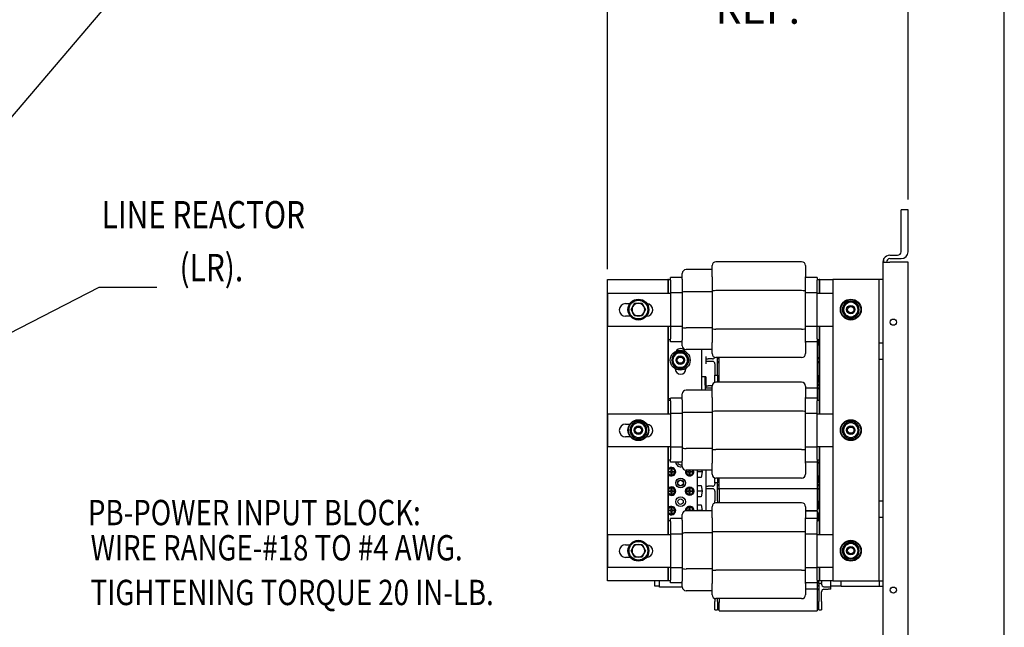
# Model space of a CAD drawing. Units: inches. Extents: x -21 to 130, y -17 to 99.
# Drawn here: x 101 to 130, y 40 to 58 of the extents above; entities that cross this region are included whole.
import ezdxf

# ---------------------------------------------------------------- set-up
doc = ezdxf.new("R2010")
doc.units = ezdxf.units.IN
doc.header["$MEASUREMENT"] = 0
doc.layers.add('BORDER', color=7, linetype='Continuous')
doc.styles.add('DETAIL', font='simplex', dxfattribs={"width": 0.8})
doc.styles.add('MASTER', font='romans', dxfattribs={"width": 0.8})
doc.dimstyles.get("Standard").update_dxf_attribs({"dimtxt": 0.18, "dimasz": 0.18, "dimexe": 0.18, "dimexo": 0.0625, "dimgap": 0.09, "dimtad": 0, "dimtih": 1, "dimtoh": 1, "dimzin": 4, "dimdsep": 46, "dimtxsty": 'Standard', "dimcen": 0.09, "dimadec": 0, "dimazin": 1, "dimtfac": 1, "dimtofl": 0, "dimtmove": 0, "dimatfit": 3, "dimfxl": 1, "dimtolj": 1, "dimtzin": 0, "dimarcsym": 0})

# ---------------------------------------------------------------- blocks, each defined once
blk = doc.blocks.new('*D4')
at = {"color": 0, "lineweight": -2, "transparency": 16777216}
for p, q in [((118.551, 50.864), (118.551, 60.287)), ((127.523, 52.939), (127.523, 60.287)), ((119.451, 59.387), (121.237, 59.387)), ((126.623, 59.387), (124.837, 59.387))]:
    blk.add_line(p, q, dxfattribs=at)
at = {"color": 0, "transparency": 16777216}
for points in [[(119.451, 59.537), (119.451, 59.237), (118.551, 59.387)], [(126.623, 59.537), (126.623, 59.237), (127.523, 59.387)]]:
    blk.add_solid(points, dxfattribs=at)
at = {"layer": 'Defpoints', "color": 0, "transparency": 16777216}
for p in [(118.551, 59.387), (127.523, 52.627), (118.551, 50.552)]:
    blk.add_point(p, dxfattribs=at)
at = {"color": 0, "transparency": 16777216, "insert": (123.037, 59.387), "char_height": 0.9, "attachment_point": 5}
blk.add_mtext('\\A1;9.00\\PREF.', dxfattribs=at)
blk = doc.blocks.new('MASTER-BORDER')
at = {"layer": 'BORDER'}
blk.add_lwpolyline([(0.5, 0.5), (21.5, 0.5), (21.5, 16.5), (0.5, 16.5)], close=True, dxfattribs=at)

msp = doc.modelspace()

# ---------------------------------------------------------------- linework, layer by layer
at = {"color": 7}
for p, q in [((127.523, 52.627), (127.315, 52.627)), ((127.315, 51.381), (127.315, 52.627)), ((127.523, 52.627), (127.315, 52.627)), ((127.315, 51.381), (127.315, 52.627)), ((127.523, 51.381), (127.523, 52.627)), ((127.523, 51.381), (127.523, 52.627)), ((126.801, 51.069), (126.801, 51.173)), ((126.981, 51.277), (127.211, 51.277)), ((126.981, 51.277), (127.211, 51.277)), ((126.981, 51.173), (127.315, 51.173)), ((126.981, 51.173), (127.315, 51.173)), ((121.671, 50.847), (120.896, 50.847)), ((121.671, 50.63), (121.671, 50.967)), ((124.346, 51.082), (121.786, 51.082)), ((124.461, 50.967), (124.461, 50.63)), ((126.773, 51.069), (126.773, 23.485)), ((126.773, 51.069), (126.773, 23.485)), ((126.801, 51.069), (126.981, 51.069)), ((127.523, 51.069), (126.981, 51.069)), ((127.523, 51.069), (126.981, 51.069)), ((127.523, 23.485), (127.523, 51.069)), ((127.523, 23.485), (127.523, 51.069)), ((120.431, 50.527), (120.431, 50.612)), ((120.781, 50.612), (120.431, 50.612)), ((120.781, 50.561), (120.781, 50.732)), ((120.781, 50.561), (120.781, 50.167)), ((121.671, 50.63), (121.671, 50.201)), ((124.461, 50.201), (124.461, 50.63)), ((124.811, 50.612), (124.461, 50.612)), ((124.811, 50.612), (124.811, 50.527)), ((103.375, 50.324), (105.096, 50.324)), ((118.551, 41.552), (118.551, 50.552)), ((118.551, 50.552), (120.351, 50.552)), ((120.351, 50.552), (120.351, 50.14)), ((120.371, 50.552), (120.351, 50.552)), ((120.371, 50.552), (120.431, 50.552)), ((120.371, 50.14), (120.371, 50.552)), ((120.431, 50.527), (120.431, 50.149)), ((124.811, 50.552), (124.871, 50.552)), ((124.811, 50.149), (124.811, 50.527)), ((124.891, 50.552), (124.871, 50.552)), ((124.871, 50.552), (124.871, 50.14)), ((124.891, 50.14), (124.891, 50.552)), ((124.891, 50.552), (125.273, 50.552)), ((126.553, 50.552), (125.273, 50.552)), ((125.273, 50.552), (125.273, 41.552)), ((126.663, 50.552), (126.553, 50.552)), ((126.773, 50.552), (126.663, 50.552)), ((126.663, 48.662), (126.663, 50.552)), ((118.556, 50.14), (120.431, 50.14)), ((118.556, 49.152), (118.556, 50.14)), ((120.431, 50.149), (120.431, 49.143)), ((120.781, 50.149), (120.431, 50.149)), ((120.781, 50.167), (120.781, 49.124)), ((121.671, 50.184), (120.896, 50.184)), ((121.671, 50.201), (121.671, 49.088)), ((124.346, 50.219), (121.786, 50.219)), ((124.461, 49.088), (124.461, 50.201)), ((124.811, 50.149), (124.461, 50.149)), ((124.811, 49.143), (124.811, 50.149)), ((124.811, 50.14), (125.273, 50.14)), ((119.091, 49.832), (119.218, 49.832)), ((119.256, 49.652), (119.311, 49.746)), ((119.311, 49.746), (119.365, 49.839)), ((119.365, 49.839), (119.473, 49.839)), ((119.473, 49.839), (119.581, 49.839)), ((119.581, 49.839), (119.635, 49.746)), ((119.635, 49.746), (119.689, 49.652)), ((125.594, 49.778), (125.703, 49.841)), ((125.594, 49.652), (125.594, 49.778)), ((125.703, 49.841), (125.813, 49.905)), ((125.813, 49.905), (125.922, 49.841)), ((125.922, 49.841), (126.032, 49.778)), ((126.032, 49.778), (126.032, 49.652)), ((119.232, 49.452), (119.091, 49.452)), ((119.311, 49.558), (119.256, 49.652)), ((119.365, 49.464), (119.311, 49.558)), ((119.473, 49.464), (119.365, 49.464)), ((119.581, 49.464), (119.473, 49.464)), ((119.635, 49.558), (119.581, 49.464)), ((119.689, 49.652), (119.635, 49.558)), ((125.594, 49.525), (125.594, 49.652)), ((125.703, 49.462), (125.594, 49.525)), ((125.813, 49.399), (125.703, 49.462)), ((125.922, 49.462), (125.813, 49.399)), ((126.032, 49.525), (125.922, 49.462)), ((126.032, 49.652), (126.032, 49.525)), ((120.431, 49.152), (118.556, 49.152)), ((120.351, 49.152), (120.351, 46.54)), ((120.371, 48.752), (120.371, 49.152)), ((120.431, 49.143), (120.431, 48.776)), ((120.781, 49.143), (120.431, 49.143)), ((120.781, 49.124), (120.781, 48.74)), ((121.671, 49.107), (120.896, 49.107)), ((121.671, 49.088), (121.671, 48.67)), ((124.811, 49.143), (124.461, 49.143)), ((124.461, 48.67), (124.461, 49.088)), ((125.273, 49.152), (124.811, 49.152)), ((124.811, 48.776), (124.811, 49.143)), ((124.871, 49.152), (124.871, 48.752)), ((124.891, 46.54), (124.891, 49.152)), ((124.346, 49.071), (121.786, 49.071)), ((120.371, 46.952), (120.371, 48.752)), ((120.431, 48.752), (120.371, 48.752)), ((120.431, 48.692), (120.431, 48.776)), ((120.781, 48.692), (120.431, 48.692)), ((120.781, 48.572), (120.781, 48.74)), ((121.671, 48.337), (121.671, 48.67)), ((124.811, 48.692), (124.461, 48.692)), ((124.461, 48.67), (124.461, 48.337)), ((124.811, 48.776), (124.811, 48.692)), ((124.871, 48.752), (124.811, 48.752)), ((124.813, 48.752), (124.813, 47.304)), ((124.863, 48.584), (124.863, 48.752)), ((124.871, 48.584), (124.863, 48.584)), ((124.863, 48.584), (124.863, 47.699)), ((124.871, 48.752), (124.871, 46.952)), ((126.663, 48.662), (126.773, 48.662)), ((126.663, 48.412), (126.663, 48.662)), ((120.47, 48.142), (120.533, 48.251)), ((120.533, 48.251), (120.596, 48.361)), ((120.596, 48.361), (120.722, 48.361)), ((120.722, 48.361), (120.849, 48.361)), ((120.849, 48.361), (120.912, 48.251)), ((121.671, 48.457), (120.896, 48.457)), ((120.912, 48.251), (120.975, 48.142)), ((121.357, 48.457), (121.357, 47.247)), ((121.483, 48.254), (121.483, 48.179)), ((124.346, 48.222), (121.786, 48.222)), ((121.833, 47.699), (121.833, 48.222)), ((121.883, 47.482), (121.883, 48.222)), ((126.663, 48.162), (126.663, 48.412)), ((120.533, 48.032), (120.47, 48.142)), ((120.596, 47.923), (120.533, 48.032)), ((120.722, 47.923), (120.596, 47.923)), ((120.849, 47.923), (120.722, 47.923)), ((120.912, 48.032), (120.849, 47.923)), ((120.975, 48.142), (120.912, 48.032)), ((121.483, 48.179), (121.558, 48.179)), ((121.483, 48.179), (121.483, 48.104)), ((121.558, 48.104), (121.483, 48.104)), ((121.483, 48.104), (121.483, 48.029)), ((121.683, 48.179), (121.558, 48.179)), ((121.683, 48.104), (121.558, 48.104)), ((121.758, 48.029), (121.758, 47.699)), ((126.773, 48.162), (126.663, 48.162)), ((126.663, 43.942), (126.663, 48.162)), ((120.892, 47.898), (120.892, 47.886)), ((121.483, 47.642), (121.357, 47.642)), ((121.463, 47.392), (121.463, 47.642)), ((121.483, 47.642), (121.483, 47.454)), ((121.758, 47.479), (121.758, 47.699)), ((121.758, 47.699), (121.833, 47.699)), ((121.833, 47.699), (121.833, 47.482)), ((124.863, 47.479), (124.863, 47.699)), ((124.863, 47.699), (124.871, 47.699)), ((121.483, 47.392), (121.463, 47.392)), ((121.463, 47.392), (121.463, 47.247)), ((121.483, 47.454), (121.483, 47.379)), ((121.483, 47.379), (121.483, 47.304)), ((121.483, 47.379), (121.558, 47.379)), ((121.671, 47.379), (121.558, 47.379)), ((121.671, 47.03), (121.671, 47.367)), ((121.762, 47.479), (121.758, 47.479)), ((121.758, 47.479), (121.758, 47.478)), ((124.346, 47.482), (121.786, 47.482)), ((124.461, 47.367), (124.461, 47.03)), ((124.871, 47.479), (124.863, 47.479)), ((124.863, 47.479), (124.863, 46.952)), ((120.781, 46.961), (120.781, 47.132)), ((121.671, 47.247), (120.896, 47.247)), ((121.558, 47.304), (121.483, 47.304)), ((121.671, 47.304), (121.558, 47.304)), ((121.671, 47.03), (121.671, 46.601)), ((124.813, 47.304), (124.461, 47.304)), ((124.461, 46.601), (124.461, 47.03)), ((124.813, 47.304), (124.813, 46.952)), ((124.813, 47.304), (124.835, 47.304)), ((120.431, 46.985), (120.371, 46.985)), ((120.371, 46.952), (120.431, 46.952)), ((120.371, 46.54), (120.371, 46.952)), ((120.431, 46.927), (120.431, 47.012)), ((120.781, 47.012), (120.431, 47.012)), ((120.431, 46.927), (120.431, 46.549)), ((120.781, 46.961), (120.781, 46.567)), ((124.811, 47.012), (124.461, 47.012)), ((124.811, 47.012), (124.811, 46.927)), ((124.811, 46.952), (124.871, 46.952)), ((124.811, 46.549), (124.811, 46.927)), ((124.871, 46.952), (124.871, 46.54)), ((118.556, 46.54), (120.431, 46.54)), ((118.556, 45.552), (118.556, 46.54)), ((120.431, 46.549), (120.431, 45.543)), ((120.781, 46.549), (120.431, 46.549)), ((120.781, 46.567), (120.781, 45.524)), ((121.671, 46.584), (120.896, 46.584)), ((121.671, 46.601), (121.671, 45.488)), ((124.346, 46.619), (121.786, 46.619)), ((124.461, 45.488), (124.461, 46.601)), ((124.811, 46.549), (124.461, 46.549)), ((124.811, 45.543), (124.811, 46.549)), ((124.811, 46.54), (125.273, 46.54)), ((119.091, 46.232), (119.218, 46.232)), ((119.254, 46.178), (119.363, 46.241)), ((119.254, 46.052), (119.254, 46.178)), ((119.363, 46.241), (119.473, 46.305)), ((119.473, 46.305), (119.582, 46.241)), ((119.582, 46.241), (119.692, 46.178)), ((119.692, 46.178), (119.692, 46.052)), ((125.594, 46.178), (125.703, 46.241)), ((125.594, 46.052), (125.594, 46.178)), ((125.703, 46.241), (125.813, 46.305)), ((125.813, 46.305), (125.922, 46.241)), ((125.922, 46.241), (126.032, 46.178)), ((126.032, 46.178), (126.032, 46.052)), ((119.232, 45.852), (119.091, 45.852)), ((119.254, 45.925), (119.254, 46.052)), ((119.363, 45.862), (119.254, 45.925)), ((119.473, 45.799), (119.363, 45.862)), ((119.582, 45.862), (119.473, 45.799)), ((119.692, 45.925), (119.582, 45.862)), ((119.692, 46.052), (119.692, 45.925)), ((125.594, 45.925), (125.594, 46.052)), ((125.703, 45.862), (125.594, 45.925)), ((125.813, 45.799), (125.703, 45.862)), ((125.922, 45.862), (125.813, 45.799)), ((126.032, 45.925), (125.922, 45.862)), ((126.032, 46.052), (126.032, 45.925)), ((120.431, 45.552), (118.556, 45.552)), ((120.351, 45.552), (120.351, 42.94)), ((120.371, 45.152), (120.371, 45.552)), ((120.431, 45.543), (120.431, 45.176)), ((120.781, 45.543), (120.431, 45.543)), ((120.781, 45.524), (120.781, 45.14)), ((121.671, 45.507), (120.896, 45.507)), ((121.671, 45.488), (121.671, 45.07)), ((124.346, 45.471), (121.786, 45.471)), ((124.811, 45.543), (124.461, 45.543)), ((124.461, 45.07), (124.461, 45.488)), ((125.273, 45.552), (124.811, 45.552)), ((124.811, 45.176), (124.811, 45.543)), ((124.871, 45.552), (124.871, 45.152)), ((124.891, 42.94), (124.891, 45.552)), ((120.371, 43.352), (120.371, 45.152)), ((120.431, 45.152), (120.371, 45.152)), ((120.431, 45.092), (120.431, 45.176)), ((120.781, 45.092), (120.431, 45.092)), ((120.781, 44.972), (120.781, 45.14)), ((121.671, 44.737), (121.671, 45.07)), ((124.811, 45.092), (124.461, 45.092)), ((124.461, 45.07), (124.461, 44.737)), ((124.811, 45.176), (124.811, 45.092)), ((124.871, 45.152), (124.811, 45.152)), ((124.813, 45.152), (124.813, 44.304)), ((124.863, 45.152), (124.863, 44.699)), ((124.871, 45.152), (124.871, 43.352)), ((120.371, 44.821), (120.45, 44.821)), ((120.45, 44.801), (120.371, 44.801)), ((120.45, 44.821), (120.45, 44.91)), ((120.45, 44.711), (120.45, 44.801)), ((120.47, 44.91), (120.47, 44.821)), ((120.47, 44.821), (120.56, 44.821)), ((120.56, 44.801), (120.47, 44.801)), ((120.47, 44.801), (120.47, 44.711)), ((121.671, 44.857), (120.896, 44.857)), ((120.904, 44.821), (120.993, 44.821)), ((120.993, 44.801), (120.904, 44.801)), ((120.993, 44.821), (120.993, 44.857)), ((120.993, 44.711), (120.993, 44.801)), ((121.013, 44.857), (121.013, 44.821)), ((121.013, 44.821), (121.103, 44.821)), ((121.103, 44.801), (121.013, 44.801)), ((121.013, 44.801), (121.013, 44.711)), ((121.232, 44.857), (121.232, 43.647)), ((121.234, 44.64), (121.234, 44.857)), ((121.374, 44.811), (121.234, 44.811)), ((121.374, 44.811), (121.349, 44.64)), ((121.367, 44.857), (121.374, 44.811)), ((121.482, 44.857), (121.482, 43.647)), ((124.863, 44.479), (124.863, 44.699)), ((124.863, 44.699), (124.871, 44.699)), ((121.349, 44.64), (121.234, 44.64)), ((121.234, 44.06), (121.234, 44.401)), ((121.234, 44.401), (121.349, 44.401)), ((121.349, 44.401), (121.374, 44.231)), ((121.483, 44.642), (121.482, 44.642)), ((121.483, 44.392), (121.482, 44.392)), ((121.483, 44.642), (121.483, 44.454)), ((121.483, 44.454), (121.483, 44.379)), ((121.758, 44.479), (121.758, 44.625)), ((121.833, 44.479), (121.758, 44.479)), ((121.758, 44.479), (121.758, 44.454)), ((124.346, 44.622), (121.786, 44.622)), ((121.833, 44.622), (121.833, 44.479)), ((121.833, 43.939), (121.833, 44.479)), ((121.883, 44.304), (121.883, 44.622)), ((124.871, 44.479), (124.863, 44.479)), ((124.863, 44.479), (124.863, 43.939)), ((120.371, 44.241), (120.45, 44.241)), ((120.45, 44.221), (120.371, 44.221)), ((120.45, 44.241), (120.45, 44.33)), ((120.45, 44.131), (120.45, 44.221)), ((120.47, 44.33), (120.47, 44.241)), ((120.47, 44.241), (120.56, 44.241)), ((120.56, 44.221), (120.47, 44.221)), ((120.47, 44.221), (120.47, 44.131)), ((120.904, 44.241), (120.993, 44.241)), ((120.993, 44.221), (120.904, 44.221)), ((120.993, 44.241), (120.993, 44.33)), ((120.993, 44.131), (120.993, 44.221)), ((121.013, 44.33), (121.013, 44.241)), ((121.013, 44.241), (121.103, 44.241)), ((121.103, 44.221), (121.013, 44.221)), ((121.013, 44.221), (121.013, 44.131)), ((121.374, 44.231), (121.234, 44.231)), ((121.374, 44.231), (121.349, 44.06)), ((121.483, 44.379), (121.483, 44.304)), ((121.483, 44.379), (121.558, 44.379)), ((121.558, 44.304), (121.483, 44.304)), ((121.683, 44.379), (121.558, 44.379)), ((121.683, 44.304), (121.558, 44.304)), ((121.758, 44.229), (121.758, 43.939)), ((121.861, 44.304), (121.883, 44.304)), ((121.883, 44.304), (121.883, 43.904)), ((124.813, 44.304), (121.883, 44.304)), ((124.813, 44.304), (124.813, 43.904)), ((124.813, 44.304), (124.835, 44.304)), ((121.349, 44.06), (121.234, 44.06)), ((121.234, 43.647), (121.234, 43.821)), ((121.234, 43.821), (121.349, 43.821)), ((121.349, 43.821), (121.374, 43.651)), ((121.758, 43.878), (121.758, 43.939)), ((124.346, 43.882), (121.786, 43.882)), ((121.833, 43.939), (121.833, 43.882)), ((121.883, 43.882), (121.883, 43.904)), ((124.813, 43.904), (124.813, 43.654)), ((124.863, 43.689), (124.863, 43.939)), ((126.663, 43.692), (126.663, 43.942)), ((126.663, 43.942), (126.773, 43.942)), ((120.371, 43.661), (120.45, 43.661)), ((120.45, 43.641), (120.371, 43.641)), ((120.45, 43.661), (120.45, 43.75)), ((120.45, 43.551), (120.45, 43.641)), ((120.47, 43.75), (120.47, 43.661)), ((120.47, 43.661), (120.56, 43.661)), ((120.56, 43.641), (120.47, 43.641)), ((120.47, 43.641), (120.47, 43.551)), ((120.781, 43.361), (120.781, 43.532)), ((121.671, 43.647), (120.896, 43.647)), ((120.904, 43.661), (120.993, 43.661)), ((120.993, 43.661), (120.993, 43.75)), ((121.013, 43.75), (121.013, 43.661)), ((121.013, 43.661), (121.103, 43.661)), ((121.374, 43.651), (121.234, 43.651)), ((121.374, 43.651), (121.374, 43.647)), ((121.671, 43.43), (121.671, 43.767)), ((124.461, 43.767), (124.461, 43.43)), ((124.461, 43.654), (124.813, 43.654)), ((124.813, 43.629), (124.461, 43.629)), ((124.813, 43.629), (124.813, 43.379)), ((124.863, 43.689), (124.871, 43.689)), ((124.863, 43.594), (124.871, 43.594)), ((124.863, 43.352), (124.863, 43.594)), ((126.663, 43.442), (126.663, 43.692)), ((120.371, 43.352), (120.431, 43.352)), ((120.371, 42.94), (120.371, 43.352)), ((120.431, 43.327), (120.431, 43.412)), ((120.781, 43.412), (120.431, 43.412)), ((120.431, 43.327), (120.431, 42.949)), ((120.781, 43.361), (120.781, 42.967)), ((121.671, 43.43), (121.671, 43.001)), ((124.461, 43.001), (124.461, 43.43)), ((124.811, 43.412), (124.461, 43.412)), ((124.811, 43.412), (124.811, 43.327)), ((124.811, 43.352), (124.871, 43.352)), ((124.811, 42.949), (124.811, 43.327)), ((124.813, 43.352), (124.813, 43.379)), ((124.871, 43.352), (124.871, 42.94)), ((126.773, 43.442), (126.663, 43.442)), ((126.663, 41.552), (126.663, 43.442)), ((118.556, 42.94), (120.431, 42.94)), ((118.556, 41.952), (118.556, 42.94)), ((120.431, 42.949), (120.431, 41.943)), ((120.781, 42.949), (120.431, 42.949)), ((120.781, 42.967), (120.781, 41.924)), ((121.671, 42.984), (120.896, 42.984)), ((121.671, 43.001), (121.671, 41.888)), ((124.346, 43.019), (121.786, 43.019)), ((124.461, 41.888), (124.461, 43.001)), ((124.811, 42.949), (124.461, 42.949)), ((124.811, 41.943), (124.811, 42.949)), ((124.811, 42.94), (125.273, 42.94)), ((119.091, 42.632), (119.218, 42.632)), ((119.311, 42.546), (119.365, 42.639)), ((119.365, 42.639), (119.473, 42.639)), ((119.473, 42.639), (119.581, 42.639)), ((119.581, 42.639), (119.635, 42.546)), ((125.594, 42.578), (125.703, 42.641)), ((125.703, 42.641), (125.813, 42.705)), ((125.813, 42.705), (125.922, 42.641)), ((125.922, 42.641), (126.032, 42.578)), ((119.256, 42.452), (119.311, 42.546)), ((119.311, 42.358), (119.256, 42.452)), ((119.365, 42.264), (119.311, 42.358)), ((119.635, 42.358), (119.581, 42.264)), ((119.635, 42.546), (119.689, 42.452)), ((119.689, 42.452), (119.635, 42.358)), ((125.594, 42.452), (125.594, 42.578)), ((125.594, 42.325), (125.594, 42.452)), ((125.703, 42.262), (125.594, 42.325)), ((126.032, 42.325), (125.922, 42.262)), ((126.032, 42.578), (126.032, 42.452)), ((126.032, 42.452), (126.032, 42.325)), ((119.232, 42.252), (119.091, 42.252)), ((119.473, 42.264), (119.365, 42.264)), ((119.581, 42.264), (119.473, 42.264)), ((125.813, 42.199), (125.703, 42.262)), ((125.922, 42.262), (125.813, 42.199)), ((120.431, 41.952), (118.556, 41.952)), ((120.351, 41.952), (120.351, 41.552)), ((120.371, 41.552), (120.371, 41.952)), ((120.431, 41.943), (120.431, 41.576)), ((120.781, 41.943), (120.431, 41.943)), ((120.781, 41.924), (120.781, 41.54)), ((121.671, 41.907), (120.896, 41.907)), ((121.671, 41.888), (121.671, 41.47)), ((124.346, 41.871), (121.786, 41.871)), ((124.811, 41.943), (124.461, 41.943)), ((124.461, 41.47), (124.461, 41.888)), ((125.273, 41.952), (124.811, 41.952)), ((124.811, 41.576), (124.811, 41.943)), ((124.871, 41.952), (124.871, 41.552)), ((124.891, 41.552), (124.891, 41.952)), ((120.351, 41.552), (118.551, 41.552)), ((119.963, 41.392), (119.963, 41.552)), ((120.107, 41.361), (120.107, 41.552)), ((120.371, 41.552), (120.351, 41.552)), ((120.431, 41.552), (120.371, 41.552)), ((120.431, 41.492), (120.431, 41.576)), ((120.781, 41.492), (120.431, 41.492)), ((120.781, 41.372), (120.781, 41.54)), ((121.671, 41.137), (121.671, 41.47)), ((124.811, 41.492), (124.461, 41.492)), ((124.461, 41.47), (124.461, 41.137)), ((124.811, 41.576), (124.811, 41.492)), ((124.871, 41.552), (124.811, 41.552)), ((124.813, 41.552), (124.813, 41.304)), ((124.863, 41.479), (124.863, 41.552)), ((124.938, 41.479), (124.863, 41.479)), ((124.863, 41.479), (124.863, 40.939)), ((124.891, 41.552), (124.871, 41.552)), ((125.273, 41.552), (124.891, 41.552)), ((124.938, 41.552), (124.938, 41.479)), ((124.938, 41.454), (124.938, 41.479)), ((125.213, 41.454), (125.213, 41.552)), ((125.213, 41.379), (125.213, 41.454)), ((125.273, 41.552), (126.553, 41.552)), ((125.523, 41.392), (125.523, 41.552)), ((126.553, 41.552), (126.663, 41.552)), ((126.663, 41.552), (126.773, 41.552)), ((126.663, 41.552), (126.663, 41.392)), ((120.107, 41.392), (119.963, 41.392)), ((120.781, 41.361), (120.107, 41.361)), ((121.671, 41.257), (120.896, 41.257)), ((124.813, 41.304), (124.461, 41.304)), ((124.813, 41.304), (124.813, 40.904)), ((124.813, 41.304), (124.835, 41.304)), ((124.938, 40.939), (124.938, 41.229)), ((125.013, 41.379), (125.138, 41.379)), ((125.013, 41.304), (125.138, 41.304)), ((125.138, 41.379), (125.213, 41.379)), ((125.213, 41.304), (125.138, 41.304)), ((125.523, 41.392), (125.213, 41.392)), ((125.213, 41.304), (125.213, 41.379)), ((125.523, 41.392), (126.553, 41.392)), ((126.553, 41.392), (126.663, 41.392)), ((126.663, 41.392), (126.773, 41.392)), ((121.758, 41.025), (121.758, 40.939)), ((121.758, 40.689), (121.758, 40.939)), ((124.346, 41.022), (121.786, 41.022)), ((121.833, 40.939), (121.833, 41.022)), ((121.833, 40.939), (121.833, 40.689)), ((121.883, 41.022), (121.883, 40.904)), ((121.883, 40.654), (121.883, 40.904)), ((124.813, 40.904), (124.813, 40.654)), ((124.863, 40.689), (124.863, 40.939)), ((124.938, 40.939), (124.938, 40.689)), ((121.758, 40.689), (121.833, 40.689)), ((121.883, 40.654), (124.813, 40.654)), ((124.863, 40.689), (124.938, 40.689))]:
    msp.add_line(p, q, dxfattribs=at)
for centre, radius in [((119.473, 49.652), 0.312), ((125.813, 49.652), 0.312), ((119.473, 49.652), 0.28), ((125.813, 49.652), 0.297), ((125.813, 49.652), 0.125), ((125.813, 49.652), 0.125), ((125.813, 49.652), 0.0943), ((127.083, 49.277), 0.0925), ((127.083, 49.277), 0.0925), ((120.722, 48.142), 0.297), ((120.722, 48.142), 0.125), ((120.722, 48.142), 0.125), ((120.722, 48.142), 0.0943), ((119.473, 46.052), 0.312), ((119.473, 46.052), 0.297), ((119.473, 46.052), 0.125), ((119.473, 46.052), 0.125), ((119.473, 46.052), 0.0943), ((125.813, 46.052), 0.312), ((125.813, 46.052), 0.297), ((125.813, 46.052), 0.125), ((125.813, 46.052), 0.125), ((125.813, 46.052), 0.0943), ((120.732, 44.476), 0.144), ((120.732, 44.476), 0.0903), ((120.732, 44.476), 0.082), ((121.003, 44.231), 0.126), ((120.732, 43.917), 0.144), ((120.732, 43.917), 0.0807), ((119.473, 42.452), 0.312), ((119.473, 42.452), 0.28), ((125.813, 42.452), 0.312), ((125.813, 42.452), 0.297), ((125.813, 42.452), 0.125), ((125.813, 42.452), 0.125), ((125.813, 42.452), 0.0943), ((127.083, 41.277), 0.0925), ((127.083, 41.277), 0.0925)]:
    msp.add_circle(centre, radius, dxfattribs=at)
for centre, radius, start, end in [((126.981, 51.069), 0.208, 150, 180), ((126.981, 51.069), 0.208, 90, 150), ((126.981, 51.069), 0.104, 90, 180), ((127.211, 51.381), 0.104, 270, 0), ((127.211, 51.381), 0.104, 270, 0), ((127.315, 51.381), 0.208, 270, 0), ((127.315, 51.381), 0.208, 270, 0), ((120.896, 50.732), 0.115, 90, 180), ((121.786, 50.967), 0.115, 90, 180), ((124.346, 50.967), 0.115, 0, 90), ((119.091, 49.642), 0.19, 90, 270), ((119.473, 49.652), 0.188, 150, 210), ((119.473, 49.652), 0.187, 90, 150), ((119.473, 49.652), 0.188, 30, 90), ((119.473, 49.652), 0.188, 330, 30), ((119.711, 49.642), 0.19, 270.8421, 84.6179), ((125.813, 49.652), 0.253, 150, 210), ((125.813, 49.652), 0.253, 90, 150), ((125.813, 49.652), 0.219, 120, 180), ((125.813, 49.652), 0.219, 60, 120), ((125.813, 49.652), 0.253, 30, 90), ((125.813, 49.652), 0.219, 0, 60), ((125.813, 49.652), 0.253, 330, 30), ((119.473, 49.652), 0.188, 210, 270), ((119.473, 49.652), 0.188, 270, 330), ((125.813, 49.652), 0.219, 180, 240), ((125.813, 49.652), 0.253, 210, 270), ((125.813, 49.652), 0.219, 240, 300), ((125.813, 49.652), 0.253, 270, 330), ((125.813, 49.652), 0.219, 300, 0), ((120.896, 48.572), 0.115, 180, 270), ((120.722, 48.142), 0.253, 120, 180), ((120.722, 48.142), 0.219, 150, 210), ((120.722, 48.142), 0.219, 90, 150), ((120.732, 48.326), 0.16, 26.1324, 147.9564), ((120.722, 48.142), 0.253, 60, 120), ((120.722, 48.142), 0.219, 30, 90), ((120.722, 48.142), 0.253, 0, 60), ((120.722, 48.142), 0.219, 330, 30), ((121.786, 48.337), 0.115, 180, 270), ((121.683, 48.254), 0.075, 270, 338.3788), ((121.893, 48.232), 0.06, 189.5941, 260.4059), ((124.346, 48.337), 0.115, 270, 0), ((124.803, 48.232), 0.06, 279.5941, 0), ((120.722, 48.142), 0.253, 180, 240), ((120.722, 48.142), 0.219, 210, 270), ((120.722, 48.142), 0.253, 240, 300), ((120.722, 48.142), 0.219, 270, 330), ((120.722, 48.142), 0.253, 300, 0), ((121.683, 48.029), 0.075, 0, 90), ((121.893, 48.052), 0.06, 99.5941, 180), ((124.803, 48.052), 0.06, 0, 80.4059), ((120.732, 47.886), 0.16, 180.0159, 0), ((121.786, 47.367), 0.115, 90, 180), ((124.346, 47.367), 0.115, 0, 90), ((124.803, 47.439), 0.06, 279.5941, 0), ((120.896, 47.132), 0.115, 90, 180), ((124.835, 47.276), 0.028, 0, 90), ((119.091, 46.042), 0.19, 90, 270), ((119.473, 46.052), 0.253, 150, 210), ((119.473, 46.052), 0.253, 90, 150), ((119.473, 46.052), 0.219, 120, 180), ((119.473, 46.052), 0.219, 60, 120), ((119.473, 46.052), 0.253, 30, 90), ((119.473, 46.052), 0.219, 0, 60), ((119.473, 46.052), 0.253, 330, 30), ((119.711, 46.042), 0.19, 270.8421, 84.6179), ((125.813, 46.052), 0.253, 150, 210), ((125.813, 46.052), 0.253, 90, 150), ((125.813, 46.052), 0.219, 120, 180), ((125.813, 46.052), 0.219, 60, 120), ((125.813, 46.052), 0.253, 30, 90), ((125.813, 46.052), 0.219, 0, 60), ((125.813, 46.052), 0.253, 330, 30), ((119.473, 46.052), 0.219, 180, 240), ((119.473, 46.052), 0.253, 210, 270), ((119.473, 46.052), 0.219, 240, 300), ((119.473, 46.052), 0.253, 270, 330), ((119.473, 46.052), 0.219, 300, 0), ((125.813, 46.052), 0.219, 180, 240), ((125.813, 46.052), 0.253, 210, 270), ((125.813, 46.052), 0.219, 240, 300), ((125.813, 46.052), 0.253, 270, 330), ((125.813, 46.052), 0.219, 300, 0), ((120.732, 45.101), 0.144, 183.5709, 289.8333), ((120.732, 45.101), 0.087, 185.9352, 304.1168), ((120.896, 44.972), 0.115, 180, 270), ((124.803, 45.052), 0.06, 0, 80.4059), ((120.46, 44.811), 0.126, 224.3896, 135.6104), ((120.46, 44.811), 0.1, 95.7392, 153.7434), ((120.46, 44.811), 0.1, 206.2566, 264.2608), ((120.46, 44.811), 0.1, 84.2608, 95.7392), ((120.46, 44.811), 0.1, 264.2608, 275.7392), ((120.46, 44.811), 0.1, 5.7392, 84.2608), ((120.46, 44.811), 0.1, 275.7392, 354.2608), ((120.46, 44.811), 0.1, 354.2608, 5.7392), ((121.003, 44.811), 0.125, 158.3269, 21.502), ((121.003, 44.811), 0.1, 174.2608, 185.7392), ((121.003, 44.811), 0.1, 152.6129, 174.2608), ((121.003, 44.811), 0.1, 185.7392, 264.2608), ((121.003, 44.811), 0.1, 264.2608, 275.7392), ((121.003, 44.811), 0.1, 275.7392, 354.2608), ((121.003, 44.811), 0.1, 5.7392, 27.3871), ((121.003, 44.811), 0.1, 354.2608, 5.7392), ((121.786, 44.737), 0.115, 180, 270), ((124.346, 44.737), 0.115, 270, 0), ((121.683, 44.454), 0.075, 270, 0), ((121.893, 44.439), 0.06, 180, 260.4059), ((124.803, 44.439), 0.06, 279.5941, 0), ((120.46, 44.231), 0.126, 224.3896, 135.6104), ((120.46, 44.231), 0.1, 95.7392, 153.7434), ((120.46, 44.231), 0.1, 206.2566, 264.2608), ((120.46, 44.231), 0.1, 84.2608, 95.7392), ((120.46, 44.231), 0.1, 264.2608, 275.7392), ((120.46, 44.231), 0.1, 5.7392, 84.2608), ((120.46, 44.231), 0.1, 275.7392, 354.2608), ((120.46, 44.231), 0.1, 354.2608, 5.7392), ((121.003, 44.231), 0.1, 174.2608, 185.7392), ((121.003, 44.231), 0.1, 95.7392, 174.2608), ((121.003, 44.231), 0.1, 185.7392, 264.2608), ((121.003, 44.231), 0.1, 84.2608, 95.7392), ((121.003, 44.231), 0.1, 264.2608, 275.7392), ((121.003, 44.231), 0.1, 5.7392, 84.2608), ((121.003, 44.231), 0.1, 275.7392, 354.2608), ((121.003, 44.231), 0.1, 354.2608, 5.7392), ((121.683, 44.229), 0.075, 0, 90), ((121.861, 44.276), 0.028, 90, 180), ((124.835, 44.276), 0.028, 0, 90), ((121.786, 43.767), 0.115, 90, 180), ((124.346, 43.767), 0.115, 0, 90), ((120.46, 43.651), 0.126, 224.3896, 135.6104), ((120.46, 43.651), 0.1, 95.7392, 153.7434), ((120.46, 43.651), 0.1, 206.2566, 264.2608), ((120.46, 43.651), 0.1, 84.2608, 95.7392), ((120.46, 43.651), 0.1, 264.2608, 275.7392), ((120.46, 43.651), 0.1, 5.7392, 84.2608), ((120.46, 43.651), 0.1, 275.7392, 354.2608), ((120.46, 43.651), 0.1, 354.2608, 5.7392), ((120.896, 43.532), 0.115, 90, 180), ((121.003, 43.651), 0.126, 358.1735, 182.4527), ((121.003, 43.651), 0.1, 174.2608, 182.2924), ((121.003, 43.651), 0.1, 95.7392, 174.2608), ((121.003, 43.651), 0.1, 84.2608, 95.7392), ((121.003, 43.651), 0.1, 5.7392, 84.2608), ((121.003, 43.651), 0.1, 357.7076, 5.7392), ((119.091, 42.442), 0.19, 90, 270), ((119.473, 42.452), 0.187, 90, 150), ((119.473, 42.452), 0.188, 30, 90), ((119.711, 42.442), 0.19, 270.8421, 84.6179), ((125.813, 42.452), 0.253, 90, 150), ((125.813, 42.452), 0.219, 120, 180), ((125.813, 42.452), 0.219, 60, 120), ((125.813, 42.452), 0.253, 30, 90), ((125.813, 42.452), 0.219, 0, 60), ((119.473, 42.452), 0.188, 150, 210), ((119.473, 42.452), 0.188, 210, 270), ((119.473, 42.452), 0.188, 270, 330), ((119.473, 42.452), 0.188, 330, 30), ((125.813, 42.452), 0.253, 150, 210), ((125.813, 42.452), 0.219, 180, 240), ((125.813, 42.452), 0.253, 210, 270), ((125.813, 42.452), 0.253, 270, 330), ((125.813, 42.452), 0.219, 300, 0), ((125.813, 42.452), 0.253, 330, 30), ((125.813, 42.452), 0.219, 240, 300), ((125.013, 41.454), 0.075, 180, 270), ((120.896, 41.372), 0.115, 180, 270), ((124.803, 41.439), 0.06, 279.5941, 0), ((124.835, 41.276), 0.028, 0, 90), ((125.013, 41.229), 0.075, 90, 180), ((121.786, 41.137), 0.115, 180, 270), ((124.346, 41.137), 0.115, 270, 0)]:
    msp.add_arc(centre, radius, start, end, dxfattribs=at)
for centre, major_axis, ratio, start_param, end_param in [((120.896, 50.167), (-0.115, 0), 0.148385, 4.712389, 6.283185), ((121.786, 50.201), (-0.115, 0), 0.148385, 4.712389, 6.283185), ((124.346, 50.201), (0.115, 0), 0.148385, 0, 1.570796), ((120.896, 49.124), (-0.115, 0), 0.152611, 0, 1.570796), ((121.786, 49.088), (-0.115, 0), 0.152611, 0, 1.570796), ((124.346, 49.088), (0.115, 0), 0.152611, 4.712389, 6.283185), ((120.896, 46.567), (-0.115, 0), 0.148385, 4.712389, 6.283185), ((121.786, 46.601), (-0.115, 0), 0.148385, 4.712389, 6.283185), ((124.346, 46.601), (0.115, 0), 0.148385, 0, 1.570796), ((120.896, 45.524), (-0.115, 0), 0.152611, 0, 1.570796), ((121.786, 45.488), (-0.115, 0), 0.152611, 0, 1.570796), ((124.346, 45.488), (0.115, 0), 0.152611, 4.712389, 6.283185), ((120.896, 42.967), (-0.115, 0), 0.148385, 4.712389, 6.283185), ((121.786, 43.001), (-0.115, 0), 0.148385, 4.712389, 6.283185), ((124.346, 43.001), (0.115, 0), 0.148385, 0, 1.570796), ((120.896, 41.924), (-0.115, 0), 0.152611, 0, 1.570796), ((121.786, 41.888), (-0.115, 0), 0.152611, 0, 1.570796), ((124.346, 41.888), (0.115, 0), 0.152611, 4.712389, 6.283185)]:
    msp.add_ellipse(centre, major_axis=major_axis, ratio=ratio, start_param=start_param, end_param=end_param, dxfattribs=at)

# ---------------------------------------------------------------- block references
at = {"color": 7, "xscale": 7.223824390566004, "yscale": 7.223824390566004, "zscale": 7.223824390566004}
msp.add_blockref('MASTER-BORDER', (-24.917, -20.29), dxfattribs=at)

# ---------------------------------------------------------------- texts
at = {"color": 7, "width": 0.8}
for s, height, style, p in [('LINE REACTOR', 0.81572, 'MASTER', (103.452, 52.077)), ('(LR).', 0.8157, 'MASTER', (105.777, 50.498)), ('PB-POWER INPUT BLOCK: ', 0.7564, 'DETAIL', (103.041, 43.214)), ('WIRE RANGE-#18 TO #4 AWG.', 0.7564, 'DETAIL', (103.122, 42.163)), ('TIGHTENING TORQUE 20 IN-LB.', 0.7564, 'DETAIL', (103.122, 40.829))]:
    msp.add_text(s, height=height, dxfattribs=dict(at, style=style)).set_placement(p)

# ---------------------------------------------------------------- dimensions: what is measured, and where the dimension line sits
at = {"color": 7}
dim = msp.add_linear_dim(base=(118.551, 59.387), p1=(127.523, 52.627), p2=(118.551, 50.552), text='9.00\\PREF.', dimstyle='Standard', override={"dimscale": 5}, dxfattribs=at)
dim.commit()
dim.dimension.update_dxf_attribs({"geometry": '*D4', "text_midpoint": (123.037, 59.387)})

# ---------------------------------------------------------------- leaders
for points, override in [([(98.134, 52.309), (107.446, 63.265)], {"dimscale": 6, "dimgap": 0.09, "dimtad": 0}), ([(99.605, 48.377), (103.375, 50.324)], {"dimscale": 5, "dimgap": 0.09, "dimtad": 0})]:
    msp.add_leader(points, dimstyle='Standard', override=override, dxfattribs=at)

doc.saveas('drawing.dxf')
